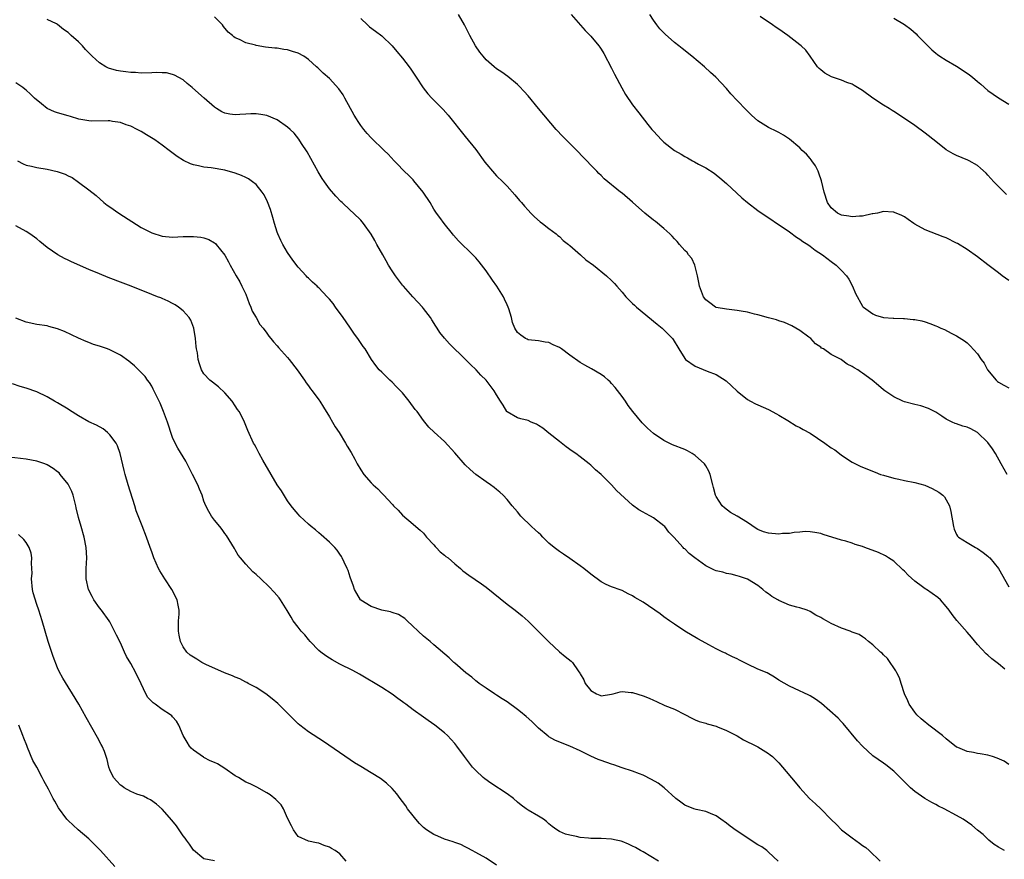
# Model space of a CAD drawing. Units: inches. Extents: x 2511000 to 2514000, y 1518000 to 1521000.
# Drawn here: x 2512966 to 2513154, y 1520585 to 1520746 of the extents above; entities that cross this region are included whole.
import ezdxf

# ---------------------------------------------------------------- set-up
doc = ezdxf.new("R2010")
doc.units = ezdxf.units.IN
doc.header["$MEASUREMENT"] = 0
doc.layers.add('LD25111518_10ft', color=254, linetype='Continuous')

msp = doc.modelspace()

# ---------------------------------------------------------------- linework, layer by layer
at = {"layer": 'LD25111518_10ft'}
for points, elevation in [([(2513155, 1520603.51), (2513154.09, 1520604.09), (2513152.73, 1520604.72), (2513151.88, 1520605), (2513151, 1520605.25), (2513149.53, 1520605.53), (2513149, 1520605.61), (2513148.21, 1520605.79), (2513147, 1520605.98), (2513145.26, 1520606.74), (2513145, 1520606.83), (2513143, 1520608.4), (2513142.3, 1520609), (2513139.69, 1520611), (2513139.32, 1520611.32), (2513139, 1520611.57), (2513138.23, 1520612.23), (2513137.41, 1520613), (2513137, 1520613.51), (2513135.94, 1520615), (2513135.68, 1520615.68), (2513135.06, 1520617), (2513134.37, 1520619), (2513134.06, 1520620.06), (2513133.55, 1520621), (2513133.39, 1520621.39), (2513133, 1520622.01), (2513132.3, 1520623), (2513131.75, 1520623.75), (2513131, 1520624.49), (2513130.76, 1520624.76), (2513130.45, 1520625), (2513129, 1520626.36), (2513128.15, 1520627), (2513127.55, 1520627.55), (2513127, 1520627.88), (2513126.34, 1520628.35), (2513125, 1520628.83), (2513124.89, 1520628.89), (2513124.62, 1520629), (2513123, 1520629.57), (2513121, 1520630.49), (2513120.1, 1520631), (2513119.38, 1520631.38), (2513119, 1520631.63), (2513118.08, 1520632.08), (2513117, 1520632.75), (2513116.41, 1520633), (2513115, 1520633.46), (2513114.41, 1520633.59), (2513113, 1520634), (2513111, 1520634.87), (2513110.8, 1520635), (2513109.64, 1520635.64), (2513109, 1520636.15), (2513108.48, 1520636.48), (2513107.92, 1520637), (2513107, 1520637.76), (2513105, 1520638.94), (2513103.46, 1520639.46), (2513103, 1520639.6), (2513101.89, 1520639.89), (2513101, 1520640.05), (2513100.26, 1520640.26), (2513099, 1520640.57), (2513098.68, 1520640.68), (2513097, 1520641.47), (2513094.91, 1520643), (2513093.84, 1520643.84), (2513093, 1520644.73), (2513092.84, 1520644.84), (2513092.68, 1520645), (2513090.89, 1520647), (2513089.94, 1520647.94), (2513089.15, 1520649), (2513089, 1520649.17), (2513087, 1520650.68), (2513086.45, 1520651), (2513085.49, 1520651.49), (2513085, 1520651.79), (2513084.21, 1520652.21), (2513083, 1520653.12), (2513079.93, 1520655.93), (2513079, 1520657.02), (2513077, 1520658.95), (2513075.89, 1520659.89), (2513075, 1520660.73), (2513074.69, 1520661), (2513073, 1520662.34), (2513072.13, 1520663), (2513071.46, 1520663.46), (2513070.29, 1520664.29), (2513069, 1520665.26), (2513067, 1520666.9), (2513065.82, 1520667.82), (2513065, 1520668.37), (2513064.59, 1520668.59), (2513063.58, 1520669), (2513063, 1520669.29), (2513061.62, 1520669.62), (2513061, 1520669.84), (2513059, 1520670.94), (2513058.95, 1520671), (2513058.25, 1520672.25), (2513057.73, 1520673), (2513057, 1520674.19), (2513056.53, 1520675), (2513055, 1520677), (2513054, 1520678), (2513053.09, 1520679), (2513052, 1520680), (2513051.01, 1520681), (2513047.96, 1520683.96), (2513047, 1520685.05), (2513046.13, 1520686.13), (2513045.59, 1520687), (2513045.34, 1520687.34), (2513044.57, 1520688.57), (2513044.31, 1520689), (2513043, 1520690.74), (2513042.79, 1520691), (2513040.96, 1520692.96), (2513039.19, 1520695), (2513039, 1520695.23), (2513037.66, 1520697), (2513037, 1520697.96), (2513036.33, 1520699), (2513035.87, 1520699.87), (2513035.19, 1520701), (2513034.09, 1520703), (2513033.72, 1520703.72), (2513032.96, 1520704.95), (2513031.5, 1520707), (2513031.29, 1520707.29), (2513031, 1520707.62), (2513029.64, 1520709), (2513029, 1520709.56), (2513027.45, 1520711), (2513027.2, 1520711.2), (2513026.2, 1520712.2), (2513025, 1520713.66), (2513024.03, 1520715), (2513023.61, 1520715.61), (2513022.86, 1520716.86), (2513021.47, 1520719.47), (2513020.74, 1520720.74), (2513019.66, 1520722.34), (2513019.14, 1520723.14), (2513018.26, 1520724.26), (2513017.49, 1520725), (2513017, 1520725.41), (2513015, 1520726.81), (2513013, 1520727.69), (2513011.89, 1520727.89), (2513011, 1520728.01), (2513009.99, 1520727.99), (2513009, 1520727.9), (2513007.87, 1520727.87), (2513007, 1520727.8), (2513005.95, 1520727.95), (2513005, 1520728.14), (2513004.4, 1520728.4), (2513003.4, 1520729), (2513003, 1520729.28), (2513001.06, 1520731), (2512999.93, 1520731.93), (2512998.74, 1520733), (2512997.79, 1520733.79), (2512997, 1520734.48), (2512995.39, 1520735.39), (2512995, 1520735.54), (2512993.8, 1520735.8), (2512993, 1520735.85), (2512991.87, 1520735.87), (2512991, 1520735.84), (2512989, 1520735.79), (2512987.87, 1520735.87), (2512987, 1520735.89), (2512986.04, 1520736.04), (2512985, 1520736.16), (2512984.29, 1520736.29), (2512982.72, 1520736.72), (2512982.23, 1520737), (2512981, 1520737.74), (2512979.64, 1520739), (2512979, 1520739.66), (2512978.32, 1520740.32), (2512977.73, 1520741), (2512977, 1520741.74), (2512975.59, 1520743), (2512975, 1520743.58), (2512974.15, 1520744.15), (2512973, 1520745.1), (2512972.8, 1520745.2), (2512971, 1520746.02)], 7240), ([(2513154.25, 1520621.75), (2513153, 1520622.73), (2513151.71, 1520623.71), (2513151, 1520624.4), (2513150.68, 1520624.68), (2513149, 1520626.46), (2513147.84, 1520627.84), (2513147, 1520628.79), (2513145.06, 1520631.06), (2513144.18, 1520632.18), (2513143.6, 1520633), (2513143, 1520633.72), (2513141.89, 1520635), (2513141.41, 1520635.41), (2513139.21, 1520637), (2513139, 1520637.12), (2513138.5, 1520637.5), (2513137, 1520638.59), (2513135.72, 1520639.72), (2513135, 1520640.5), (2513134.73, 1520640.73), (2513133, 1520642.37), (2513132, 1520643), (2513131.41, 1520643.41), (2513130.03, 1520644.03), (2513127.44, 1520645), (2513127, 1520645.18), (2513125.61, 1520645.61), (2513125, 1520645.84), (2513123.78, 1520646.22), (2513123, 1520646.39), (2513119.48, 1520647.48), (2513119, 1520647.66), (2513117.88, 1520647.88), (2513117, 1520648.03), (2513116.05, 1520648.05), (2513115, 1520647.96), (2513113.89, 1520647.89), (2513113, 1520647.71), (2513111.66, 1520647.66), (2513111, 1520647.56), (2513109, 1520647.73), (2513108.03, 1520648.03), (2513107, 1520648.46), (2513106.65, 1520648.65), (2513105, 1520649.79), (2513103, 1520651.02), (2513101.73, 1520651.73), (2513100.58, 1520652.58), (2513100.16, 1520653), (2513099, 1520654.76), (2513098.88, 1520655), (2513098.48, 1520656.48), (2513098.38, 1520657), (2513097.86, 1520659), (2513097.59, 1520659.59), (2513097, 1520660.61), (2513096.74, 1520661), (2513095, 1520662.64), (2513094.42, 1520663), (2513093.51, 1520663.51), (2513093, 1520663.78), (2513090.67, 1520664.67), (2513089, 1520665.46), (2513087, 1520666.84), (2513085.87, 1520667.87), (2513084.87, 1520668.87), (2513083.05, 1520671.05), (2513082.18, 1520672.18), (2513081.62, 1520673), (2513081, 1520673.88), (2513079.65, 1520675.65), (2513079, 1520676.41), (2513078.7, 1520676.7), (2513078.34, 1520677), (2513077.64, 1520677.64), (2513077, 1520678.11), (2513075.17, 1520679.17), (2513073.88, 1520679.88), (2513073, 1520680.4), (2513071, 1520681.82), (2513069.39, 1520683), (2513069, 1520683.27), (2513067.81, 1520683.81), (2513067, 1520684.26), (2513066.3, 1520684.3), (2513065, 1520684.58), (2513063, 1520684.76), (2513062.86, 1520684.86), (2513062.54, 1520685), (2513061.63, 1520685.63), (2513061, 1520686.13), (2513060.46, 1520687), (2513060.06, 1520688.06), (2513059.84, 1520689), (2513059.35, 1520690.65), (2513059.23, 1520691), (2513059, 1520691.46), (2513058.53, 1520692.53), (2513058.3, 1520693), (2513057.03, 1520695), (2513056.18, 1520696.19), (2513055, 1520697.92), (2513053.64, 1520699.64), (2513053, 1520700.43), (2513052.44, 1520701), (2513049.69, 1520703.69), (2513048.75, 1520704.75), (2513048.54, 1520705), (2513046.96, 1520707), (2513046.15, 1520708.15), (2513045.51, 1520709), (2513045, 1520709.74), (2513044.25, 1520711), (2513042.95, 1520713), (2513041.17, 1520715.17), (2513041, 1520715.33), (2513040.2, 1520716.2), (2513039.32, 1520717), (2513039, 1520717.33), (2513038.19, 1520718.19), (2513037.38, 1520719), (2513036.24, 1520720.24), (2513035.49, 1520721), (2513033, 1520723.42), (2513032.22, 1520724.22), (2513031.57, 1520725), (2513031, 1520725.76), (2513030.49, 1520726.49), (2513030.17, 1520727), (2513029.74, 1520727.74), (2513027.98, 1520731), (2513027.62, 1520731.62), (2513026.8, 1520732.8), (2513025, 1520734.75), (2513023.78, 1520735.78), (2513023, 1520736.58), (2513022.77, 1520736.77), (2513022.54, 1520737), (2513021, 1520738.36), (2513020.08, 1520739), (2513019, 1520739.6), (2513017.92, 1520739.92), (2513017, 1520740.21), (2513016.29, 1520740.29), (2513015, 1520740.52), (2513014.55, 1520740.55), (2513012.77, 1520740.77), (2513011, 1520741.08), (2513010.87, 1520741.13), (2513009, 1520741.6), (2513007.78, 1520742.22), (2513007, 1520742.52), (2513006.7, 1520742.7), (2513006.44, 1520743), (2513005.61, 1520743.61), (2513004.72, 1520744.72), (2513004.53, 1520745), (2513003, 1520746.55)], 7250), ([(2513031, 1520746.21), (2513032.28, 1520745), (2513032.66, 1520744.66), (2513033.79, 1520743.79), (2513035, 1520742.93), (2513037, 1520741.02), (2513037.91, 1520739.91), (2513039, 1520738.61), (2513040.28, 1520737), (2513040.56, 1520736.56), (2513041.61, 1520735), (2513042.93, 1520732.93), (2513043.84, 1520731.84), (2513044.59, 1520731), (2513046.79, 1520728.79), (2513047.75, 1520727.75), (2513051, 1520723.64), (2513053, 1520721.18), (2513054.73, 1520718.73), (2513056.56, 1520716.56), (2513057, 1520716.1), (2513058.18, 1520715), (2513059, 1520714.12), (2513060.49, 1520712.49), (2513061.4, 1520711.4), (2513061.72, 1520711), (2513062.33, 1520710.33), (2513063, 1520709.56), (2513063.52, 1520709), (2513064.26, 1520708.26), (2513065.32, 1520707.32), (2513065.75, 1520707), (2513067, 1520706.02), (2513068.37, 1520705), (2513068.7, 1520704.7), (2513069, 1520704.49), (2513069.75, 1520703.75), (2513070.75, 1520703), (2513070.87, 1520702.87), (2513071, 1520702.78), (2513073.04, 1520701), (2513074.05, 1520700.05), (2513075.5, 1520699), (2513078.01, 1520697), (2513079, 1520696.08), (2513079.53, 1520695.53), (2513080.02, 1520695), (2513081, 1520693.86), (2513081.7, 1520693), (2513083, 1520691.69), (2513083.35, 1520691.35), (2513083.73, 1520691), (2513086.65, 1520688.65), (2513087, 1520688.31), (2513087.74, 1520687.74), (2513088.65, 1520687), (2513089, 1520686.67), (2513090.63, 1520685), (2513090.8, 1520684.8), (2513091.83, 1520683), (2513093, 1520681.14), (2513093.13, 1520681), (2513095, 1520679.69), (2513097.25, 1520678.75), (2513099, 1520678.11), (2513100.88, 1520676.88), (2513101.95, 1520675.95), (2513103, 1520674.91), (2513105, 1520673.33), (2513105.59, 1520673), (2513106.51, 1520672.51), (2513107, 1520672.28), (2513109, 1520671.42), (2513110.55, 1520670.55), (2513111, 1520670.32), (2513112.72, 1520669.28), (2513114.29, 1520668.29), (2513115, 1520667.98), (2513115.61, 1520667.61), (2513117, 1520666.86), (2513119.8, 1520665), (2513121, 1520664.09), (2513121.67, 1520663.67), (2513122.6, 1520663), (2513123, 1520662.69), (2513125, 1520661.35), (2513125.66, 1520661), (2513126.57, 1520660.57), (2513127.98, 1520659.98), (2513129.4, 1520659.4), (2513130.46, 1520659), (2513131, 1520658.82), (2513133, 1520658.25), (2513133.92, 1520658.08), (2513135, 1520657.85), (2513137, 1520657.46), (2513138.93, 1520656.93), (2513140.32, 1520656.32), (2513141.59, 1520655.59), (2513142.37, 1520655), (2513142.69, 1520654.69), (2513143.63, 1520653), (2513143.92, 1520651.92), (2513144.39, 1520649), (2513144.51, 1520648.51), (2513145, 1520647.49), (2513145.17, 1520647.17), (2513145.34, 1520647), (2513147, 1520645.94), (2513148.61, 1520645), (2513149, 1520644.81), (2513150.07, 1520644.07), (2513151, 1520643.34), (2513151.17, 1520643.17), (2513151.33, 1520643), (2513152.99, 1520640.99), (2513155, 1520637.46)], 7260), ([(2513154.65, 1520659), (2513153.5, 1520661), (2513152.41, 1520663), (2513151.88, 1520663.88), (2513151, 1520665.08), (2513149.01, 1520667.01), (2513147.69, 1520667.69), (2513147, 1520668.02), (2513146.22, 1520668.22), (2513145, 1520668.66), (2513144.73, 1520668.74), (2513144.16, 1520669), (2513143, 1520669.58), (2513142.16, 1520670.16), (2513141, 1520670.89), (2513139.62, 1520671.62), (2513138.13, 1520672.13), (2513137, 1520672.38), (2513135, 1520672.9), (2513134.74, 1520673), (2513133, 1520673.81), (2513131.26, 1520675), (2513131, 1520675.19), (2513130.03, 1520676.03), (2513128.82, 1520677), (2513127, 1520678.34), (2513126.59, 1520678.59), (2513126.07, 1520679), (2513125.38, 1520679.38), (2513125, 1520679.67), (2513124.06, 1520680.06), (2513123, 1520680.94), (2513122.95, 1520680.95), (2513122.89, 1520681), (2513121, 1520681.94), (2513119.51, 1520683), (2513119.16, 1520683.16), (2513119, 1520683.34), (2513117.97, 1520683.97), (2513117.08, 1520685), (2513116.74, 1520685.26), (2513115, 1520686.55), (2513114.26, 1520687), (2513113.45, 1520687.45), (2513112.07, 1520688.07), (2513111, 1520688.38), (2513110.56, 1520688.56), (2513109, 1520688.95), (2513107, 1520689.51), (2513106.34, 1520689.66), (2513105, 1520690.03), (2513103.78, 1520690.22), (2513103, 1520690.38), (2513101.48, 1520690.52), (2513101, 1520690.58), (2513099, 1520690.94), (2513098.88, 1520691), (2513097.8, 1520691.8), (2513097, 1520692.41), (2513096.55, 1520693), (2513095.81, 1520695), (2513095.71, 1520695.71), (2513095.45, 1520697), (2513094.93, 1520699), (2513094.32, 1520700.32), (2513093.73, 1520701), (2513093.43, 1520701.43), (2513093, 1520701.85), (2513091.98, 1520703), (2513091.53, 1520703.53), (2513091, 1520704.05), (2513090.57, 1520704.57), (2513090.12, 1520705), (2513089, 1520706.02), (2513087.39, 1520707.39), (2513087, 1520707.67), (2513085.35, 1520709), (2513083, 1520711.07), (2513081, 1520712.79), (2513080.72, 1520713), (2513077.55, 1520715.55), (2513077, 1520716.18), (2513076.55, 1520716.55), (2513076.19, 1520717), (2513075, 1520718.18), (2513074.26, 1520719), (2513073.62, 1520719.62), (2513072.33, 1520721), (2513071, 1520722.34), (2513069.66, 1520723.66), (2513068.39, 1520725), (2513064.99, 1520728.99), (2513063, 1520731.42), (2513062.27, 1520732.27), (2513061.3, 1520733.3), (2513061, 1520733.57), (2513059.11, 1520735.11), (2513057.96, 1520735.96), (2513057, 1520736.6), (2513056.53, 1520737), (2513055, 1520738.34), (2513054.42, 1520739), (2513053.8, 1520739.8), (2513052.93, 1520741), (2513051.85, 1520743), (2513050.84, 1520745), (2513049.72, 1520747)], 7270), ([(2513071.26, 1520747), (2513073.96, 1520743.96), (2513075, 1520742.86), (2513076.54, 1520741), (2513076.74, 1520740.74), (2513077, 1520740.39), (2513077.52, 1520739.52), (2513079, 1520736.71), (2513079.55, 1520735.55), (2513080.93, 1520732.93), (2513081.67, 1520731.67), (2513083, 1520729.71), (2513084.17, 1520728.17), (2513085.94, 1520725.94), (2513086.7, 1520725), (2513087, 1520724.66), (2513088.55, 1520723), (2513089, 1520722.55), (2513091, 1520720.97), (2513092.29, 1520720.29), (2513093, 1520719.82), (2513093.54, 1520719.54), (2513094.45, 1520719), (2513094.83, 1520718.83), (2513095.64, 1520718.36), (2513097, 1520717.63), (2513098.61, 1520716.61), (2513099, 1520716.31), (2513099.72, 1520715.72), (2513101, 1520714.63), (2513103.92, 1520711.92), (2513105, 1520711), (2513107, 1520709.48), (2513113, 1520705.41), (2513114.39, 1520704.39), (2513115, 1520704.01), (2513115.55, 1520703.55), (2513116.52, 1520703), (2513117, 1520702.65), (2513117.91, 1520701.91), (2513119.34, 1520701), (2513121, 1520699.71), (2513121.98, 1520699), (2513123, 1520698.03), (2513123.94, 1520697), (2513124.38, 1520696.38), (2513125.07, 1520695), (2513125.63, 1520693.63), (2513127, 1520691.18), (2513127.08, 1520691.08), (2513127.16, 1520691), (2513129, 1520689.69), (2513129.45, 1520689.45), (2513131, 1520689.01), (2513132.89, 1520688.89), (2513133, 1520688.9), (2513134.81, 1520688.81), (2513135, 1520688.83), (2513136.66, 1520688.66), (2513137, 1520688.63), (2513138.35, 1520688.35), (2513139, 1520688.18), (2513139.89, 1520687.89), (2513141, 1520687.43), (2513141.32, 1520687.32), (2513142, 1520687), (2513142.7, 1520686.7), (2513143.98, 1520686.02), (2513145, 1520685.53), (2513146.53, 1520684.53), (2513147, 1520684.16), (2513147.62, 1520683.62), (2513149, 1520682.05), (2513149.69, 1520681), (2513150.26, 1520680.26), (2513150.94, 1520679), (2513152.58, 1520677), (2513152.8, 1520676.8), (2513153, 1520676.64), (2513154.05, 1520676.05), (2513155, 1520675.55)], 7280), ([(2513155, 1520696.08), (2513153.71, 1520697), (2513153, 1520697.54), (2513151, 1520699.11), (2513149, 1520700.65), (2513147, 1520702.04), (2513145.17, 1520703.17), (2513145, 1520703.26), (2513143, 1520704.23), (2513142.42, 1520704.42), (2513139, 1520705.76), (2513137, 1520706.88), (2513136.82, 1520707), (2513135.76, 1520707.76), (2513135, 1520708.27), (2513134.53, 1520708.53), (2513133.13, 1520709.13), (2513133, 1520709.18), (2513132.84, 1520709.16), (2513131, 1520709.27), (2513129.85, 1520709), (2513129, 1520708.84), (2513128.83, 1520708.83), (2513127, 1520708.41), (2513126.42, 1520708.42), (2513125, 1520708.26), (2513124.4, 1520708.4), (2513123, 1520708.61), (2513122.23, 1520709), (2513121, 1520710.01), (2513120.31, 1520711), (2513119.67, 1520713), (2513119.17, 1520715.17), (2513118.66, 1520716.66), (2513118.49, 1520717), (2513118.02, 1520718.02), (2513117.32, 1520719), (2513117.2, 1520719.2), (2513117, 1520719.44), (2513116.25, 1520720.25), (2513115.43, 1520721), (2513115, 1520721.46), (2513113, 1520723.16), (2513111.89, 1520723.89), (2513111, 1520724.39), (2513110.61, 1520724.61), (2513109, 1520725.36), (2513107, 1520726.64), (2513105.73, 1520727.73), (2513104.73, 1520728.73), (2513103, 1520730.53), (2513101.81, 1520731.81), (2513101, 1520732.81), (2513098.94, 1520735), (2513097.92, 1520735.92), (2513096.77, 1520737), (2513094.36, 1520739), (2513092.48, 1520740.48), (2513091.85, 1520741), (2513091, 1520741.66), (2513089.21, 1520743.21), (2513088.22, 1520744.22), (2513087.63, 1520745), (2513087, 1520745.89), (2513086.28, 1520747)], 7290), ([(2513154.56, 1520712.56), (2513154.1, 1520713), (2513153, 1520714.1), (2513152.15, 1520715), (2513151, 1520716.28), (2513150.64, 1520716.64), (2513149.6, 1520717.6), (2513149, 1520718.08), (2513147.39, 1520719), (2513147.13, 1520719.13), (2513145, 1520719.99), (2513144.32, 1520720.32), (2513143, 1520721.12), (2513141, 1520722.67), (2513139, 1520724.3), (2513137, 1520725.78), (2513133.89, 1520727.89), (2513133, 1520728.41), (2513132.65, 1520728.65), (2513132.09, 1520729), (2513131, 1520729.64), (2513129, 1520730.96), (2513127, 1520732.42), (2513125.42, 1520733.42), (2513125, 1520733.64), (2513123.99, 1520734.01), (2513123, 1520734.41), (2513121.06, 1520735.06), (2513119.79, 1520735.79), (2513119, 1520736.41), (2513118.68, 1520736.68), (2513118.39, 1520737), (2513117.01, 1520739.01), (2513116.14, 1520740.14), (2513115.27, 1520741), (2513115, 1520741.22), (2513112.69, 1520743), (2513111, 1520744.17), (2513110.5, 1520744.5), (2513109.79, 1520745), (2513107.4, 1520746.6)], 7300), ([(2513133, 1520746.32), (2513135, 1520745.09), (2513136.21, 1520744.21), (2513137.28, 1520743.28), (2513137.54, 1520743), (2513139, 1520741.53), (2513139.47, 1520741), (2513140.25, 1520740.25), (2513141, 1520739.58), (2513141.32, 1520739.32), (2513141.78, 1520739), (2513143, 1520738.24), (2513145, 1520737.12), (2513146.28, 1520736.28), (2513147.46, 1520735.46), (2513148.04, 1520735), (2513149, 1520734.16), (2513149.66, 1520733.66), (2513151, 1520732.47), (2513153, 1520731.06), (2513155, 1520729.85)], 7310), ([(2513154.19, 1520587), (2513153.43, 1520587.43), (2513153, 1520587.68), (2513152.2, 1520588.2), (2513151.14, 1520589), (2513150.06, 1520590.06), (2513149, 1520590.94), (2513147.9, 1520591.9), (2513146.26, 1520593), (2513145, 1520593.74), (2513142.62, 1520595), (2513141.54, 1520595.54), (2513141, 1520595.83), (2513140.23, 1520596.23), (2513138.91, 1520597), (2513137, 1520598.3), (2513136.16, 1520599), (2513135, 1520600.18), (2513134.61, 1520600.61), (2513133, 1520602.19), (2513131.43, 1520603.43), (2513131, 1520603.71), (2513129, 1520605.17), (2513127, 1520606.98), (2513126.04, 1520608.04), (2513123.31, 1520611.31), (2513123, 1520611.62), (2513122.35, 1520612.35), (2513119.15, 1520615.15), (2513118, 1520616), (2513117, 1520616.61), (2513116.74, 1520616.74), (2513113.99, 1520618.01), (2513113, 1520618.44), (2513111, 1520619.63), (2513110.18, 1520620.18), (2513108.77, 1520621), (2513107, 1520621.74), (2513105, 1520622.66), (2513104.35, 1520623), (2513103.44, 1520623.44), (2513103, 1520623.7), (2513102.1, 1520624.1), (2513101, 1520624.69), (2513100.77, 1520624.77), (2513100.27, 1520625), (2513099, 1520625.64), (2513097.62, 1520626.38), (2513097, 1520626.68), (2513095.5, 1520627.5), (2513093, 1520629.01), (2513091, 1520630.33), (2513090.09, 1520631), (2513089, 1520631.76), (2513088.29, 1520632.29), (2513085, 1520634.54), (2513083.45, 1520635.45), (2513083, 1520635.76), (2513082.14, 1520636.14), (2513081, 1520636.75), (2513080.81, 1520636.81), (2513079, 1520637.49), (2513077.95, 1520637.95), (2513077, 1520638.45), (2513075, 1520639.91), (2513073.69, 1520641), (2513073, 1520641.52), (2513071, 1520642.92), (2513069.76, 1520643.76), (2513069, 1520644.22), (2513067.99, 1520645), (2513067, 1520645.86), (2513065.83, 1520647), (2513065.44, 1520647.44), (2513065, 1520647.81), (2513064.39, 1520648.39), (2513063.69, 1520649), (2513061.64, 1520651), (2513061, 1520651.81), (2513059.98, 1520653), (2513059, 1520654.21), (2513058.23, 1520655), (2513057.6, 1520655.6), (2513057, 1520656.12), (2513056.51, 1520656.51), (2513055.85, 1520657), (2513055, 1520657.57), (2513053, 1520658.98), (2513051.91, 1520659.91), (2513051, 1520660.8), (2513049, 1520663.1), (2513047, 1520665.28), (2513045.06, 1520667.06), (2513044.05, 1520668.05), (2513043, 1520669.29), (2513041.76, 1520671), (2513041.41, 1520671.41), (2513040.25, 1520673), (2513039, 1520674.61), (2513038.63, 1520675), (2513037.8, 1520675.8), (2513037, 1520676.66), (2513036.59, 1520677), (2513035, 1520678.54), (2513034.55, 1520679), (2513033.85, 1520679.86), (2513033.04, 1520681), (2513031.81, 1520683), (2513031.45, 1520683.45), (2513030.46, 1520685), (2513029.82, 1520685.82), (2513029.06, 1520687), (2513028.19, 1520688.19), (2513027.65, 1520689), (2513026.17, 1520691), (2513025.69, 1520691.69), (2513025, 1520692.53), (2513024.57, 1520693), (2513023, 1520694.66), (2513022.81, 1520694.81), (2513022.63, 1520695), (2513021.77, 1520695.77), (2513021, 1520696.56), (2513020.75, 1520696.75), (2513020.54, 1520697), (2513019, 1520698.65), (2513017.98, 1520699.98), (2513017, 1520701.44), (2513016.11, 1520703), (2513015.73, 1520703.73), (2513015.12, 1520705), (2513015, 1520705.32), (2513014.47, 1520707), (2513014.16, 1520708.16), (2513013.71, 1520709.71), (2513013.15, 1520711.15), (2513012.49, 1520712.49), (2513012.13, 1520713), (2513011, 1520714.44), (2513010.31, 1520715), (2513009.54, 1520715.54), (2513009, 1520715.82), (2513008.18, 1520716.18), (2513007, 1520716.63), (2513005, 1520717.19), (2513002.35, 1520717.65), (2513001, 1520717.8), (2512999.94, 1520718.06), (2512999, 1520718.21), (2512998.4, 1520718.4), (2512997.06, 1520719.06), (2512995.84, 1520719.84), (2512994.36, 1520721), (2512993, 1520722.02), (2512991.57, 1520723), (2512989.99, 1520723.99), (2512989, 1520724.58), (2512988.23, 1520725), (2512987, 1520725.61), (2512986.09, 1520725.91), (2512985, 1520726.31), (2512983.48, 1520726.52), (2512983, 1520726.63), (2512982.67, 1520726.67), (2512979.4, 1520726.6), (2512979, 1520726.64), (2512977.05, 1520726.95), (2512975.46, 1520727.46), (2512975, 1520727.58), (2512973, 1520728.19), (2512972.4, 1520728.4), (2512971, 1520729.03), (2512969.89, 1520729.89), (2512968.57, 1520731), (2512967.78, 1520731.78), (2512967, 1520732.54), (2512966.71, 1520732.71), (2512966.33, 1520733), (2512965, 1520733.89)], 7230), ([(2512965.33, 1520719), (2512966.4, 1520718.4), (2512967, 1520718.16), (2512968.03, 1520717.97), (2512969, 1520717.71), (2512971, 1520717.4), (2512972.94, 1520716.94), (2512974.45, 1520716.45), (2512975, 1520716.12), (2512975.78, 1520715.78), (2512977, 1520714.91), (2512979, 1520713.46), (2512980.36, 1520712.36), (2512981.87, 1520711), (2512982.49, 1520710.49), (2512983, 1520710.17), (2512984.7, 1520709), (2512989, 1520706.24), (2512991, 1520705.19), (2512993, 1520704.57), (2512995, 1520704.4), (2512997, 1520704.49), (2512999, 1520704.51), (2513000.37, 1520704.37), (2513001, 1520704.24), (2513001.93, 1520703.93), (2513003, 1520703.32), (2513003.19, 1520703.19), (2513003.36, 1520703), (2513004.96, 1520700.96), (2513005.68, 1520699.68), (2513006.02, 1520699), (2513007.16, 1520697), (2513007.87, 1520695.87), (2513008.27, 1520695), (2513009, 1520693.49), (2513009.67, 1520691.67), (2513009.98, 1520691), (2513010.25, 1520690.25), (2513011, 1520689), (2513011.7, 1520687.7), (2513012.31, 1520687), (2513013, 1520685.99), (2513013.42, 1520685.42), (2513013.8, 1520685), (2513014.33, 1520684.33), (2513015, 1520683.6), (2513015.28, 1520683.28), (2513017, 1520681.39), (2513017.31, 1520681), (2513018.83, 1520679), (2513020.23, 1520677), (2513020.54, 1520676.54), (2513021, 1520675.95), (2513021.39, 1520675.39), (2513021.71, 1520675), (2513023, 1520673.25), (2513023.17, 1520673), (2513023.85, 1520671.85), (2513025, 1520670), (2513025.6, 1520669), (2513026.11, 1520668.11), (2513026.86, 1520667), (2513028.09, 1520665), (2513028.41, 1520664.41), (2513029.16, 1520663.16), (2513029.89, 1520661.89), (2513030.34, 1520661), (2513031, 1520659.88), (2513031.61, 1520659), (2513033, 1520657.35), (2513033.34, 1520657), (2513034.25, 1520656.25), (2513035, 1520655.41), (2513035.23, 1520655.23), (2513035.4, 1520655), (2513037, 1520653.31), (2513037.16, 1520653.16), (2513037.28, 1520653), (2513038.17, 1520652.17), (2513039, 1520651.16), (2513041, 1520649.47), (2513041.53, 1520649), (2513042.34, 1520648.34), (2513043, 1520647.72), (2513043.59, 1520647), (2513045, 1520645.49), (2513045.21, 1520645.21), (2513045.45, 1520645), (2513046.18, 1520644.18), (2513047, 1520643.56), (2513047.3, 1520643.3), (2513047.73, 1520643), (2513049, 1520641.85), (2513050.05, 1520641), (2513050.54, 1520640.54), (2513051.69, 1520639.69), (2513054.07, 1520638.07), (2513055, 1520637.41), (2513056.35, 1520636.35), (2513059, 1520634.18), (2513060.53, 1520633), (2513061.9, 1520631.9), (2513063, 1520630.93), (2513064.97, 1520629), (2513067, 1520626.96), (2513069, 1520625.07), (2513070.13, 1520624.13), (2513071.24, 1520623.24), (2513071.48, 1520623), (2513072.59, 1520621.41), (2513072.94, 1520620.94), (2513073, 1520620.82), (2513073.66, 1520619.66), (2513073.91, 1520619), (2513075, 1520617.62), (2513076.09, 1520617), (2513076.76, 1520616.76), (2513077, 1520616.64), (2513079, 1520616.93), (2513079.29, 1520617), (2513080.61, 1520617.39), (2513081, 1520617.42), (2513082.71, 1520617.29), (2513083, 1520617.24), (2513085, 1520616.61), (2513086.16, 1520616.16), (2513087, 1520615.77), (2513087.56, 1520615.56), (2513089.2, 1520614.8), (2513091, 1520614.05), (2513092.98, 1520613.02), (2513094.36, 1520612.36), (2513095, 1520612.02), (2513095.74, 1520611.74), (2513097, 1520611.36), (2513097.26, 1520611.26), (2513099, 1520610.81), (2513099.28, 1520610.72), (2513101, 1520610.02), (2513103, 1520608.97), (2513104.23, 1520608.23), (2513106.72, 1520607), (2513107, 1520606.84), (2513109, 1520605.58), (2513109.34, 1520605.34), (2513109.77, 1520605), (2513111, 1520603.77), (2513111.71, 1520603), (2513114.09, 1520600.09), (2513115, 1520599.02), (2513116.87, 1520597), (2513117.98, 1520595.98), (2513119, 1520594.97), (2513121, 1520592.96), (2513122, 1520592), (2513122.99, 1520591), (2513125, 1520589.44), (2513126.44, 1520588.44), (2513127, 1520588.01), (2513127.6, 1520587.6), (2513128.27, 1520587), (2513130.38, 1520585)], 7220), ([(2513110.86, 1520585), (2513109, 1520586.73), (2513108.68, 1520587), (2513107.71, 1520587.71), (2513107, 1520588.12), (2513102.84, 1520590.84), (2513101.7, 1520591.7), (2513101, 1520592.26), (2513099.89, 1520593), (2513099, 1520593.67), (2513097.91, 1520594.09), (2513097, 1520594.51), (2513095.14, 1520594.86), (2513094.72, 1520595), (2513093, 1520595.68), (2513092.26, 1520596.26), (2513091.28, 1520597), (2513089.03, 1520599.03), (2513087.88, 1520599.88), (2513086.62, 1520600.62), (2513085, 1520601.44), (2513084.3, 1520601.7), (2513083, 1520602.21), (2513081, 1520602.84), (2513079.43, 1520603.43), (2513079, 1520603.53), (2513077, 1520604.25), (2513076.43, 1520604.43), (2513075, 1520605.1), (2513074.77, 1520605.23), (2513073, 1520606.09), (2513071, 1520607), (2513069.54, 1520607.54), (2513068.15, 1520608.15), (2513067, 1520608.8), (2513066.88, 1520608.88), (2513065, 1520610.43), (2513063.7, 1520611.7), (2513062.65, 1520612.65), (2513061.57, 1520613.57), (2513061, 1520614.03), (2513059, 1520615.46), (2513058.04, 1520616.04), (2513057, 1520616.73), (2513056.57, 1520617), (2513055, 1520618.06), (2513053.64, 1520619), (2513053.3, 1520619.3), (2513053, 1520619.5), (2513052.22, 1520620.22), (2513051.09, 1520621), (2513049, 1520622.85), (2513048.81, 1520623), (2513047.89, 1520623.89), (2513045, 1520626.37), (2513044.29, 1520627), (2513043, 1520628.02), (2513039.89, 1520631), (2513039.41, 1520631.41), (2513038.19, 1520632.19), (2513037, 1520632.55), (2513036.69, 1520632.69), (2513035, 1520633.03), (2513033, 1520633.73), (2513031, 1520634.94), (2513030.93, 1520635), (2513030.23, 1520636.23), (2513029.83, 1520637), (2513029.63, 1520637.63), (2513029, 1520639.3), (2513028.58, 1520640.58), (2513028.4, 1520641), (2513027.8, 1520642.2), (2513027.44, 1520643), (2513027.29, 1520643.29), (2513027, 1520643.7), (2513026.49, 1520644.49), (2513026.01, 1520645), (2513025, 1520646.03), (2513023.45, 1520647.45), (2513023, 1520647.79), (2513022.36, 1520648.36), (2513021.54, 1520649), (2513021, 1520649.47), (2513019.34, 1520651), (2513019, 1520651.38), (2513018.26, 1520652.26), (2513017.68, 1520653), (2513017, 1520653.96), (2513015.82, 1520655.82), (2513015, 1520657), (2513013.83, 1520659), (2513012.29, 1520661.71), (2513011.58, 1520663), (2513011, 1520664.13), (2513010.69, 1520664.69), (2513010.49, 1520665), (2513009.4, 1520667.4), (2513008.78, 1520669), (2513008.56, 1520669.44), (2513007.75, 1520671), (2513007.44, 1520671.44), (2513007, 1520672.13), (2513006.39, 1520673), (2513005, 1520674.61), (2513003.75, 1520675.75), (2513002.66, 1520676.66), (2513002.15, 1520677), (2513001, 1520678.24), (2513000.54, 1520679), (2513000.13, 1520680.13), (2512999.9, 1520681), (2512999.76, 1520682.24), (2512999.58, 1520683), (2512999.49, 1520683.49), (2512999.39, 1520685), (2512999.07, 1520687), (2512998.51, 1520688.51), (2512998.16, 1520689), (2512997, 1520690.31), (2512996.1, 1520691), (2512995.46, 1520691.46), (2512995, 1520691.67), (2512994.16, 1520692.16), (2512993, 1520692.62), (2512992.75, 1520692.75), (2512992.14, 1520693), (2512991, 1520693.44), (2512987.1, 1520695), (2512985.56, 1520695.56), (2512982.69, 1520696.69), (2512981, 1520697.38), (2512979, 1520698.23), (2512975.68, 1520699.68), (2512975, 1520700.01), (2512974.29, 1520700.29), (2512973.03, 1520701.03), (2512971, 1520702.44), (2512969.57, 1520703.57), (2512969, 1520704.07), (2512967.68, 1520705), (2512967, 1520705.45), (2512965, 1520706.53)], 7210), ([(2513087.98, 1520585), (2513085, 1520586.76), (2513084.55, 1520587), (2513083.57, 1520587.57), (2513083, 1520587.88), (2513082.23, 1520588.23), (2513081, 1520588.72), (2513080.79, 1520588.79), (2513079.88, 1520589), (2513079, 1520589.2), (2513077, 1520589.33), (2513075, 1520589.35), (2513074.6, 1520589.4), (2513073, 1520589.53), (2513072.29, 1520589.71), (2513071, 1520589.93), (2513070.16, 1520590.16), (2513069, 1520590.69), (2513068.53, 1520591), (2513067.63, 1520591.63), (2513067, 1520592.14), (2513066.55, 1520592.55), (2513065.94, 1520593), (2513065, 1520593.57), (2513063, 1520594.72), (2513062.67, 1520595), (2513061.7, 1520595.7), (2513061, 1520596.27), (2513060.22, 1520597), (2513059, 1520597.88), (2513055.91, 1520599.91), (2513054.74, 1520600.74), (2513054.4, 1520601), (2513053, 1520602.34), (2513052.35, 1520603), (2513050.82, 1520605), (2513049.4, 1520607), (2513049, 1520607.48), (2513047.59, 1520609), (2513047, 1520609.52), (2513045.15, 1520611), (2513043.88, 1520611.88), (2513043, 1520612.56), (2513041, 1520613.97), (2513039.63, 1520615), (2513039.26, 1520615.26), (2513039, 1520615.47), (2513038.1, 1520616.1), (2513037, 1520616.95), (2513035, 1520618.23), (2513030.74, 1520620.74), (2513029.45, 1520621.45), (2513027, 1520622.71), (2513025.52, 1520623.52), (2513025, 1520623.82), (2513024.29, 1520624.29), (2513023.35, 1520625), (2513023, 1520625.28), (2513021.33, 1520627), (2513021, 1520627.37), (2513020.27, 1520628.27), (2513019.6, 1520629), (2513019, 1520629.77), (2513018.09, 1520631), (2513017.7, 1520631.7), (2513016.94, 1520632.94), (2513015.65, 1520635), (2513015.38, 1520635.38), (2513014.45, 1520636.45), (2513013.46, 1520637.46), (2513011.88, 1520639), (2513011, 1520639.82), (2513010.37, 1520640.37), (2513009, 1520641.82), (2513008, 1520643), (2513007.56, 1520643.56), (2513007, 1520644.53), (2513006.81, 1520644.81), (2513005.28, 1520647.28), (2513005, 1520647.71), (2513004.47, 1520648.47), (2513004.01, 1520649), (2513003, 1520650.25), (2513002.46, 1520651), (2513001.92, 1520651.92), (2513001.38, 1520653), (2513001, 1520653.9), (2513000.64, 1520655), (2513000.15, 1520656.15), (2512999.81, 1520657), (2512998.83, 1520659), (2512997.5, 1520661.5), (2512996.01, 1520664.01), (2512995.49, 1520665), (2512995, 1520666.08), (2512994.67, 1520667), (2512994.25, 1520668.25), (2512994.01, 1520669), (2512993.28, 1520671), (2512992.61, 1520672.61), (2512991.84, 1520674.16), (2512991.31, 1520675.31), (2512991, 1520675.85), (2512990.57, 1520676.57), (2512990.21, 1520677), (2512989.73, 1520677.73), (2512989, 1520678.5), (2512988.47, 1520679), (2512987.74, 1520679.74), (2512987, 1520680.33), (2512986.64, 1520680.64), (2512985, 1520681.79), (2512983, 1520682.83), (2512982.54, 1520683), (2512981, 1520683.52), (2512979.86, 1520683.86), (2512979, 1520684.21), (2512978.44, 1520684.44), (2512977, 1520685.07), (2512974.31, 1520686.31), (2512973, 1520686.84), (2512971.32, 1520687.32), (2512971, 1520687.39), (2512969, 1520687.7), (2512967, 1520688.09), (2512965, 1520688.91)], 7200), ([(2513057, 1520584.24), (2513055, 1520585.53), (2513053, 1520586.67), (2513052.34, 1520587), (2513051.5, 1520587.5), (2513051, 1520587.71), (2513050.15, 1520588.15), (2513049, 1520588.54), (2513048.68, 1520588.68), (2513047, 1520589.22), (2513045.76, 1520589.76), (2513045, 1520590.07), (2513043.59, 1520591), (2513043, 1520591.45), (2513042.21, 1520592.21), (2513041.51, 1520593), (2513041, 1520593.63), (2513039.96, 1520595), (2513039.6, 1520595.6), (2513039, 1520596.42), (2513038.51, 1520597), (2513037.87, 1520597.87), (2513037, 1520598.88), (2513035.91, 1520599.91), (2513034.8, 1520600.8), (2513033, 1520601.89), (2513031, 1520603.07), (2513029.82, 1520603.82), (2513029, 1520604.37), (2513023.88, 1520607.88), (2513021, 1520609.75), (2513019.36, 1520611), (2513019, 1520611.29), (2513018.13, 1520612.13), (2513015.14, 1520615.14), (2513014.07, 1520616.07), (2513012.86, 1520617), (2513011, 1520618.19), (2513009.48, 1520619), (2513009.19, 1520619.19), (2513009, 1520619.26), (2513007.86, 1520619.86), (2513007, 1520620.19), (2513006.44, 1520620.44), (2513004.91, 1520621), (2513001.37, 1520622.63), (2513000.61, 1520623), (2512999.61, 1520623.61), (2512999, 1520624.01), (2512998.38, 1520624.38), (2512997.75, 1520625), (2512997, 1520626.02), (2512996.51, 1520627), (2512996.23, 1520628.23), (2512996.15, 1520629), (2512996.14, 1520629.86), (2512996.15, 1520631), (2512996.23, 1520632.23), (2512996.23, 1520633), (2512996.05, 1520633.95), (2512995.9, 1520635), (2512994.88, 1520637), (2512993.48, 1520639), (2512992.53, 1520640.53), (2512992.27, 1520641), (2512991.4, 1520643), (2512991, 1520644.15), (2512990.72, 1520645), (2512990.01, 1520647), (2512989.15, 1520649.15), (2512988.04, 1520652.04), (2512987.76, 1520653), (2512986.5, 1520657), (2512985.91, 1520659), (2512985.73, 1520659.73), (2512984.99, 1520663), (2512984.46, 1520664.46), (2512984.19, 1520665), (2512983, 1520666.57), (2512982.53, 1520667), (2512981.69, 1520667.69), (2512980.42, 1520668.42), (2512979, 1520669.07), (2512977, 1520670.18), (2512975.3, 1520671.3), (2512975, 1520671.46), (2512973, 1520672.69), (2512972.41, 1520673), (2512971, 1520673.84), (2512969, 1520674.8), (2512967, 1520675.5), (2512965.84, 1520675.84), (2512964.34, 1520676.34)], 7190), ([(2513028.18, 1520585), (2513027, 1520586.37), (2513026.08, 1520587), (2513025.39, 1520587.39), (2513025, 1520587.65), (2513023.98, 1520587.98), (2513023, 1520588.41), (2513022.5, 1520588.5), (2513021, 1520588.8), (2513019, 1520589.69), (2513018.14, 1520591), (2513017.72, 1520591.72), (2513017, 1520593.24), (2513016.21, 1520595), (2513015.76, 1520595.76), (2513015, 1520596.51), (2513014.77, 1520596.77), (2513013.66, 1520597.66), (2513013, 1520598.06), (2513011.14, 1520599.14), (2513011, 1520599.19), (2513009.81, 1520599.81), (2513009, 1520600.12), (2513007.59, 1520601), (2513007, 1520601.33), (2513005, 1520602.72), (2513003.58, 1520603.58), (2513003, 1520603.88), (2513002.2, 1520604.2), (2513001, 1520604.83), (2513000.88, 1520604.88), (2512999, 1520606.21), (2512998.58, 1520606.58), (2512998.24, 1520607), (2512997.76, 1520607.76), (2512997.04, 1520609), (2512996.16, 1520611), (2512995.77, 1520611.77), (2512995, 1520612.6), (2512994.82, 1520612.82), (2512994.62, 1520613), (2512993, 1520614), (2512991.67, 1520615), (2512991.27, 1520615.27), (2512991, 1520615.56), (2512990.28, 1520616.28), (2512989.88, 1520617), (2512989, 1520618.93), (2512987.98, 1520621), (2512987, 1520622.82), (2512986.17, 1520624.17), (2512985.78, 1520625), (2512985, 1520626.75), (2512984.24, 1520628.24), (2512983.9, 1520629), (2512983, 1520630.8), (2512982.88, 1520631), (2512981.4, 1520633), (2512981, 1520633.46), (2512979.95, 1520635), (2512979.6, 1520635.6), (2512978.92, 1520637), (2512978.45, 1520639), (2512978.48, 1520640.48), (2512978.46, 1520641), (2512978.59, 1520643), (2512978.46, 1520645), (2512978.05, 1520647), (2512977.48, 1520649), (2512977, 1520650.74), (2512976.57, 1520652.57), (2512976.5, 1520653), (2512975.96, 1520655), (2512975.7, 1520655.7), (2512975.09, 1520657), (2512975, 1520657.15), (2512973.5, 1520659), (2512973.27, 1520659.27), (2512973, 1520659.5), (2512972.15, 1520660.15), (2512971, 1520660.82), (2512970.53, 1520661), (2512969, 1520661.52), (2512967, 1520661.91), (2512963.7, 1520662.3)], 7180), ([(2513003, 1520585.07), (2513001, 1520585.46), (2512999, 1520587.07), (2512998.26, 1520588.26), (2512997.63, 1520589), (2512997.38, 1520589.38), (2512997, 1520589.82), (2512995.73, 1520591.73), (2512994.83, 1520592.83), (2512993, 1520594.93), (2512991.91, 1520595.91), (2512990.75, 1520596.75), (2512990.18, 1520597), (2512989.4, 1520597.4), (2512988.17, 1520597.83), (2512987, 1520598.32), (2512985.74, 1520599), (2512985.32, 1520599.32), (2512985, 1520599.53), (2512984.32, 1520600.32), (2512983.69, 1520601), (2512983, 1520602.48), (2512982.81, 1520603), (2512982.45, 1520604.45), (2512981.95, 1520605.95), (2512981.5, 1520607), (2512981.34, 1520607.34), (2512980.65, 1520608.65), (2512978.46, 1520612.46), (2512977.05, 1520615), (2512975.84, 1520617), (2512975, 1520618.32), (2512974, 1520620), (2512973.3, 1520621.3), (2512973, 1520621.96), (2512972.12, 1520624.12), (2512971.18, 1520627), (2512970.05, 1520631), (2512969.41, 1520633), (2512969, 1520634.09), (2512968.31, 1520636.31), (2512968.19, 1520637), (2512968, 1520639), (2512968.11, 1520640.11), (2512968.09, 1520641), (2512968, 1520642), (2512968.08, 1520643), (2512967.93, 1520643.93), (2512967.53, 1520645), (2512967, 1520645.95), (2512966.53, 1520646.53), (2512965.51, 1520647.51)], 7170), ([(2512983.95, 1520583.95), (2512981.18, 1520587), (2512981, 1520587.21), (2512980.1, 1520588.1), (2512979, 1520589.25), (2512976.9, 1520591), (2512975, 1520592.75), (2512974.76, 1520593), (2512973.17, 1520595.16), (2512972.44, 1520596.44), (2512972.17, 1520597), (2512971.26, 1520598.74), (2512970.35, 1520600.35), (2512970.05, 1520601), (2512969, 1520603), (2512968.27, 1520604.27), (2512967.25, 1520606.75), (2512967.09, 1520607.09), (2512966.52, 1520608.52), (2512966.36, 1520609), (2512965.57, 1520611)], 7160)]:
    msp.add_lwpolyline(points, dxfattribs=dict(at, elevation=elevation))

doc.saveas('drawing.dxf')
